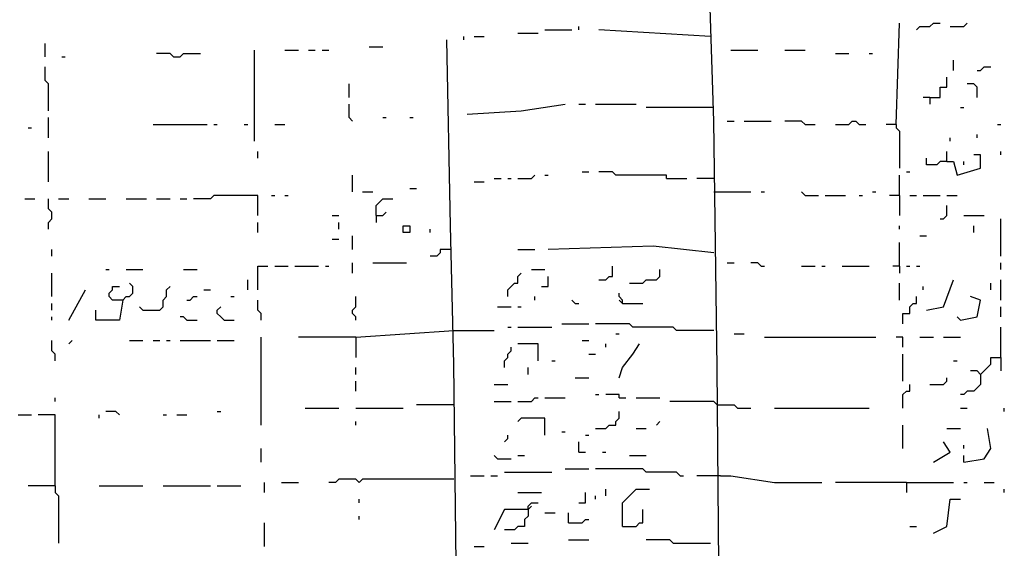
# Model space of a CAD drawing. Extents: x 0.1 to 7.4, y 0 to 10.
# Drawn here: x 4.3 to 4.9, y 8.1 to 8.4 of the extents above; entities that cross this region are included whole.
import ezdxf

# ---------------------------------------------------------------- set-up
doc = ezdxf.new("R2010")
doc.units = 0

msp = doc.modelspace()

# ---------------------------------------------------------------- linework, layer by layer
at = {"layer": 'R2V', "color": 0}
for points in [[(4.682377, 7.887295, 0), (4.678279, 7.944672, 0), (4.67623, 8.184426, 0), (4.67418, 8.334016, 0), (4.670082, 8.459016, 0), (4.668033, 8.696721, 0), (4.665984, 8.821721, 0)], [(4.784836, 8.331967, 0), (4.786885, 8.393443, 0)], [(4.797131, 8.389344, 0), (4.79918, 8.391393, 0), (4.805328, 8.391393, 0), (4.807377, 8.393443, 0), (4.811475, 8.393443, 0)], [(4.817623, 8.391393, 0), (4.82582, 8.391393, 0), (4.827869, 8.393443, 0)], [(4.555328, 8.387295, 0), (4.567623, 8.387295, 0)], [(4.571721, 8.389344, 0), (4.588115, 8.389344, 0)], [(4.592213, 8.389344, 0), (4.592213, 8.391393, 0)], [(4.672131, 8.385246, 0), (4.604508, 8.389344, 0)], [(4.268443, 8.372951, 0), (4.268443, 8.381148, 0)], [(4.522541, 7.815574, 0), (4.520492, 7.840164, 0), (4.516393, 8.186475, 0), (4.514344, 8.270492, 0), (4.512295, 8.383197, 0)], [(4.522541, 8.383197, 0), (4.522541, 8.385246, 0)], [(4.528689, 8.385246, 0), (4.534836, 8.385246, 0)], [(4.346311, 8.372951, 0), (4.344262, 8.375, 0), (4.336066, 8.375, 0)], [(4.346311, 8.372951, 0), (4.35041, 8.372951, 0), (4.352459, 8.375, 0), (4.362705, 8.375, 0)], [(4.395492, 8.321721, 0), (4.395492, 8.377049, 0)], [(4.413934, 8.377049, 0), (4.422131, 8.377049, 0)], [(4.428279, 8.377049, 0), (4.432377, 8.377049, 0)], [(4.436475, 8.377049, 0), (4.440574, 8.377049, 0)], [(4.465164, 8.379098, 0), (4.473361, 8.379098, 0)], [(4.684426, 8.377049, 0), (4.70082, 8.377049, 0)], [(4.717213, 8.377049, 0), (4.729508, 8.377049, 0)], [(4.747951, 8.375, 0), (4.756148, 8.375, 0)], [(4.768443, 8.375, 0), (4.770492, 8.375, 0)], [(4.278689, 8.372951, 0), (4.280738, 8.372951, 0)], [(4.819672, 8.364754, 0), (4.819672, 8.370902, 0)], [(4.270492, 8.340164, 0), (4.270492, 8.356557, 0), (4.268443, 8.358607, 0), (4.268443, 8.366803, 0)], [(4.834016, 8.364754, 0), (4.836066, 8.364754, 0), (4.838115, 8.366803, 0), (4.842213, 8.366803, 0)], [(4.805328, 8.348361, 0), (4.811475, 8.348361, 0), (4.811475, 8.354508, 0), (4.815574, 8.354508, 0), (4.815574, 8.360656, 0)], [(4.452869, 8.348361, 0), (4.452869, 8.356557, 0)], [(4.834016, 8.348361, 0), (4.834016, 8.354508, 0), (4.831967, 8.356557, 0), (4.827869, 8.356557, 0)], [(4.805328, 8.348361, 0), (4.80123, 8.348361, 0)], [(4.805328, 8.348361, 0), (4.805328, 8.344262, 0)], [(4.454918, 8.334016, 0), (4.452869, 8.336066, 0), (4.452869, 8.344262, 0)], [(4.52459, 8.338115, 0), (4.557377, 8.340164, 0), (4.584016, 8.344262, 0)], [(4.592213, 8.344262, 0), (4.596311, 8.344262, 0)], [(4.602459, 8.344262, 0), (4.627049, 8.344262, 0)], [(4.67418, 8.342213, 0), (4.633197, 8.342213, 0)], [(4.82377, 8.342213, 0), (4.82582, 8.342213, 0)], [(4.270492, 8.32377, 0), (4.270492, 8.336066, 0)], [(4.473361, 8.336066, 0), (4.47541, 8.336066, 0)], [(4.489754, 8.336066, 0), (4.491803, 8.336066, 0)], [(4.682377, 8.334016, 0), (4.686475, 8.334016, 0)], [(4.692623, 8.334016, 0), (4.709016, 8.334016, 0)], [(4.729508, 8.331967, 0), (4.727459, 8.334016, 0), (4.717213, 8.334016, 0)], [(4.747951, 8.331967, 0), (4.756148, 8.331967, 0), (4.758197, 8.334016, 0), (4.760246, 8.334016, 0), (4.762295, 8.331967, 0), (4.766393, 8.331967, 0)], [(4.258197, 8.329918, 0), (4.260246, 8.329918, 0)], [(4.334016, 8.331967, 0), (4.366803, 8.331967, 0)], [(4.370902, 8.331967, 0), (4.372951, 8.331967, 0)], [(4.389344, 8.331967, 0), (4.391393, 8.331967, 0)], [(4.407787, 8.331967, 0), (4.413934, 8.331967, 0)], [(4.729508, 8.331967, 0), (4.735656, 8.331967, 0)], [(4.784836, 8.331967, 0), (4.778689, 8.331967, 0)], [(4.784836, 8.331967, 0), (4.784836, 8.329918, 0), (4.786885, 8.327869, 0), (4.786885, 8.305328, 0)], [(4.846311, 8.331967, 0), (4.848361, 8.331967, 0)], [(4.817623, 8.321721, 0), (4.817623, 8.32377, 0)], [(4.834016, 8.32377, 0), (4.834016, 8.32582, 0)], [(4.270492, 8.297131, 0), (4.270492, 8.315574, 0)], [(4.397541, 8.311475, 0), (4.397541, 8.315574, 0)], [(4.815574, 8.309426, 0), (4.815574, 8.315574, 0)], [(4.848361, 8.313525, 0), (4.848361, 8.315574, 0)], [(4.815574, 8.309426, 0), (4.811475, 8.309426, 0), (4.809426, 8.307377, 0), (4.803279, 8.307377, 0), (4.803279, 8.311475, 0)], [(4.815574, 8.309426, 0), (4.819672, 8.309426, 0), (4.821721, 8.30123, 0), (4.836066, 8.305328, 0), (4.836066, 8.313525, 0), (4.831967, 8.313525, 0)], [(4.82582, 8.307377, 0), (4.82582, 8.309426, 0)], [(4.594262, 8.303279, 0), (4.598361, 8.303279, 0)], [(4.645492, 8.29918, 0), (4.645492, 8.30123, 0), (4.614754, 8.30123, 0), (4.612705, 8.303279, 0), (4.604508, 8.303279, 0)], [(4.790984, 8.303279, 0), (4.793033, 8.303279, 0)], [(4.454918, 8.290984, 0), (4.454918, 8.30123, 0)], [(4.528689, 8.297131, 0), (4.534836, 8.297131, 0)], [(4.540984, 8.29918, 0), (4.545082, 8.29918, 0)], [(4.54918, 8.29918, 0), (4.55123, 8.29918, 0)], [(4.555328, 8.29918, 0), (4.563525, 8.29918, 0), (4.565574, 8.30123, 0)], [(4.571721, 8.30123, 0), (4.57377, 8.30123, 0)], [(4.645492, 8.29918, 0), (4.657787, 8.29918, 0)], [(4.67418, 8.29918, 0), (4.663934, 8.29918, 0)], [(4.786885, 8.288934, 0), (4.786885, 8.30123, 0)], [(4.489754, 8.293033, 0), (4.493852, 8.293033, 0)], [(4.256148, 8.286885, 0), (4.262295, 8.286885, 0)], [(4.270492, 8.268443, 0), (4.270492, 8.272541, 0), (4.272541, 8.27459, 0), (4.272541, 8.278689, 0), (4.270492, 8.280738, 0), (4.270492, 8.286885, 0)], [(4.276639, 8.286885, 0), (4.282787, 8.286885, 0)], [(4.295082, 8.286885, 0), (4.305328, 8.286885, 0)], [(4.317623, 8.286885, 0), (4.329918, 8.286885, 0)], [(4.336066, 8.286885, 0), (4.344262, 8.286885, 0)], [(4.35041, 8.286885, 0), (4.354508, 8.286885, 0)], [(4.397541, 8.276639, 0), (4.397541, 8.288934, 0), (4.370902, 8.288934, 0), (4.368852, 8.286885, 0), (4.358607, 8.286885, 0)], [(4.405738, 8.288934, 0), (4.407787, 8.288934, 0)], [(4.413934, 8.288934, 0), (4.415984, 8.288934, 0)], [(4.461066, 8.290984, 0), (4.467213, 8.290984, 0)], [(4.469262, 8.276639, 0), (4.469262, 8.282787, 0), (4.471311, 8.284836, 0), (4.473361, 8.286885, 0), (4.479508, 8.286885, 0)], [(4.67418, 8.290984, 0), (4.696721, 8.290984, 0)], [(4.702869, 8.290984, 0), (4.704918, 8.290984, 0)], [(4.729508, 8.288934, 0), (4.727459, 8.290984, 0)], [(4.729508, 8.288934, 0), (4.737705, 8.288934, 0)], [(4.741803, 8.288934, 0), (4.754098, 8.288934, 0)], [(4.762295, 8.288934, 0), (4.764344, 8.288934, 0)], [(4.770492, 8.290984, 0), (4.772541, 8.290984, 0)], [(4.786885, 8.288934, 0), (4.780738, 8.288934, 0)], [(4.786885, 8.288934, 0), (4.786885, 8.276639, 0)], [(4.793033, 8.288934, 0), (4.797131, 8.288934, 0)], [(4.80123, 8.288934, 0), (4.811475, 8.288934, 0)], [(4.815574, 8.288934, 0), (4.821721, 8.288934, 0)], [(4.811475, 8.27459, 0), (4.813525, 8.27459, 0), (4.815574, 8.276639, 0), (4.815574, 8.282787, 0)], [(4.442623, 8.276639, 0), (4.446721, 8.276639, 0)], [(4.469262, 8.276639, 0), (4.473361, 8.276639, 0), (4.47541, 8.278689, 0)], [(4.469262, 8.276639, 0), (4.469262, 8.272541, 0)], [(4.82582, 8.276639, 0), (4.838115, 8.276639, 0)], [(4.848361, 8.252049, 0), (4.848361, 8.27459, 0)], [(4.397541, 8.266393, 0), (4.397541, 8.272541, 0)], [(4.446721, 8.268443, 0), (4.446721, 8.272541, 0)], [(4.485656, 8.266393, 0), (4.485656, 8.270492, 0), (4.489754, 8.270492, 0), (4.489754, 8.266393, 0), (4.485656, 8.266393, 0)], [(4.502049, 8.266393, 0), (4.502049, 8.268443, 0)], [(4.786885, 8.268443, 0), (4.786885, 8.270492, 0)], [(4.831967, 8.266393, 0), (4.831967, 8.270492, 0)], [(4.442623, 8.262295, 0), (4.446721, 8.262295, 0)], [(4.454918, 8.256148, 0), (4.454918, 8.264344, 0)], [(4.79918, 8.264344, 0), (4.803279, 8.264344, 0)], [(4.272541, 8.252049, 0), (4.272541, 8.256148, 0)], [(4.514344, 8.256148, 0), (4.508197, 8.256148, 0), (4.508197, 8.254098, 0), (4.506148, 8.252049, 0), (4.502049, 8.252049, 0)], [(4.555328, 8.256148, 0), (4.565574, 8.256148, 0)], [(4.67418, 8.254098, 0), (4.637295, 8.258197, 0), (4.57377, 8.256148, 0)], [(4.786885, 8.245902, 0), (4.786885, 8.260246, 0)], [(4.305328, 8.243852, 0), (4.307377, 8.243852, 0)], [(4.317623, 8.243852, 0), (4.327869, 8.243852, 0)], [(4.352459, 8.243852, 0), (4.360656, 8.243852, 0)], [(4.397541, 8.231557, 0), (4.397541, 8.245902, 0), (4.403689, 8.245902, 0)], [(4.407787, 8.245902, 0), (4.415984, 8.245902, 0)], [(4.420082, 8.245902, 0), (4.434426, 8.245902, 0)], [(4.438525, 8.245902, 0), (4.440574, 8.245902, 0)], [(4.454918, 8.241803, 0), (4.454918, 8.247951, 0)], [(4.467213, 8.247951, 0), (4.487705, 8.247951, 0)], [(4.563525, 8.243852, 0), (4.571721, 8.243852, 0)], [(4.604508, 8.237705, 0), (4.608607, 8.237705, 0), (4.610656, 8.239754, 0), (4.612705, 8.239754, 0), (4.612705, 8.245902, 0)], [(4.622951, 8.235656, 0), (4.631148, 8.235656, 0), (4.633197, 8.237705, 0), (4.639344, 8.237705, 0), (4.641393, 8.239754, 0), (4.641393, 8.243852, 0)], [(4.682377, 8.247951, 0), (4.686475, 8.247951, 0)], [(4.702869, 8.245902, 0), (4.70082, 8.247951, 0), (4.696721, 8.247951, 0)], [(4.702869, 8.245902, 0), (4.704918, 8.245902, 0)], [(4.727459, 8.245902, 0), (4.735656, 8.245902, 0)], [(4.739754, 8.245902, 0), (4.741803, 8.245902, 0)], [(4.752049, 8.245902, 0), (4.768443, 8.245902, 0)], [(4.786885, 8.245902, 0), (4.782787, 8.245902, 0)], [(4.786885, 8.245902, 0), (4.786885, 8.241803, 0)], [(4.790984, 8.245902, 0), (4.793033, 8.245902, 0)], [(4.797131, 8.245902, 0), (4.79918, 8.245902, 0)], [(4.848361, 8.243852, 0), (4.848361, 8.247951, 0)], [(4.272541, 8.227459, 0), (4.272541, 8.241803, 0)], [(4.391393, 8.231557, 0), (4.391393, 8.237705, 0)], [(4.54918, 8.227459, 0), (4.54918, 8.231557, 0), (4.55123, 8.233607, 0), (4.553279, 8.235656, 0), (4.555328, 8.235656, 0), (4.555328, 8.239754, 0), (4.557377, 8.241803, 0)], [(4.569672, 8.233607, 0), (4.57377, 8.233607, 0), (4.57377, 8.239754, 0)], [(4.803279, 8.219262, 0), (4.813525, 8.221311, 0), (4.819672, 8.237705, 0)], [(4.848361, 8.22541, 0), (4.848361, 8.237705, 0)], [(4.282787, 8.213115, 0), (4.293033, 8.231557, 0)], [(4.315574, 8.22541, 0), (4.309426, 8.22541, 0), (4.307377, 8.227459, 0), (4.307377, 8.229508, 0), (4.309426, 8.231557, 0), (4.309426, 8.233607, 0), (4.313525, 8.233607, 0)], [(4.315574, 8.22541, 0), (4.317623, 8.227459, 0), (4.319672, 8.227459, 0), (4.321721, 8.229508, 0), (4.321721, 8.233607, 0), (4.319672, 8.235656, 0)], [(4.327869, 8.219262, 0), (4.338115, 8.219262, 0), (4.340164, 8.221311, 0), (4.340164, 8.22541, 0), (4.342213, 8.227459, 0), (4.342213, 8.231557, 0), (4.344262, 8.233607, 0)], [(4.364754, 8.231557, 0), (4.368852, 8.231557, 0)], [(4.786885, 8.22541, 0), (4.786885, 8.235656, 0)], [(4.80123, 8.231557, 0), (4.80123, 8.233607, 0)], [(4.842213, 8.231557, 0), (4.842213, 8.235656, 0)], [(4.315574, 8.22541, 0), (4.313525, 8.213115, 0), (4.29918, 8.213115, 0), (4.29918, 8.219262, 0)], [(4.354508, 8.22541, 0), (4.356557, 8.22541, 0), (4.358607, 8.227459, 0), (4.360656, 8.227459, 0)], [(4.381148, 8.227459, 0), (4.383197, 8.227459, 0)], [(4.39959, 8.213115, 0), (4.39959, 8.217213, 0), (4.397541, 8.219262, 0), (4.397541, 8.22541, 0)], [(4.456967, 8.213115, 0), (4.456967, 8.215164, 0), (4.454918, 8.217213, 0), (4.454918, 8.219262, 0), (4.456967, 8.221311, 0), (4.456967, 8.227459, 0)], [(4.565574, 8.22541, 0), (4.565574, 8.227459, 0)], [(4.590164, 8.223361, 0), (4.588115, 8.22541, 0)], [(4.618852, 8.223361, 0), (4.618852, 8.22541, 0), (4.616803, 8.227459, 0), (4.616803, 8.229508, 0)], [(4.618852, 8.223361, 0), (4.616803, 8.22541, 0)], [(4.788934, 8.211066, 0), (4.788934, 8.217213, 0), (4.793033, 8.217213, 0), (4.793033, 8.221311, 0), (4.795082, 8.223361, 0), (4.797131, 8.223361, 0), (4.797131, 8.227459, 0)], [(4.82377, 8.213115, 0), (4.834016, 8.215164, 0), (4.836066, 8.22541, 0), (4.829918, 8.227459, 0)], [(4.272541, 8.219262, 0), (4.272541, 8.223361, 0)], [(4.327869, 8.219262, 0), (4.32582, 8.221311, 0)], [(4.377049, 8.213115, 0), (4.375, 8.215164, 0), (4.372951, 8.217213, 0), (4.372951, 8.219262, 0), (4.375, 8.221311, 0)], [(4.543033, 8.221311, 0), (4.55123, 8.221311, 0)], [(4.555328, 8.221311, 0), (4.557377, 8.221311, 0)], [(4.590164, 8.223361, 0), (4.592213, 8.223361, 0)], [(4.618852, 8.223361, 0), (4.631148, 8.223361, 0)], [(4.848361, 8.215164, 0), (4.848361, 8.221311, 0)], [(4.272541, 8.213115, 0), (4.272541, 8.215164, 0)], [(4.354508, 8.213115, 0), (4.352459, 8.215164, 0), (4.35041, 8.215164, 0)], [(4.82377, 8.213115, 0), (4.821721, 8.215164, 0)], [(4.354508, 8.213115, 0), (4.360656, 8.213115, 0)], [(4.377049, 8.213115, 0), (4.383197, 8.213115, 0)], [(4.54918, 8.209016, 0), (4.55123, 8.209016, 0)], [(4.555328, 8.209016, 0), (4.57582, 8.209016, 0)], [(4.581967, 8.211066, 0), (4.598361, 8.211066, 0)], [(4.67418, 8.206967, 0), (4.651639, 8.206967, 0), (4.64959, 8.209016, 0), (4.625, 8.209016, 0), (4.622951, 8.211066, 0), (4.602459, 8.211066, 0)], [(4.848361, 8.190574, 0), (4.848361, 8.209016, 0)], [(4.39959, 8.14959, 0), (4.39959, 8.202869, 0)], [(4.456967, 8.202869, 0), (4.422131, 8.202869, 0)], [(4.456967, 8.202869, 0), (4.516393, 8.206967, 0)], [(4.456967, 8.202869, 0), (4.456967, 8.190574, 0)], [(4.516393, 8.206967, 0), (4.540984, 8.206967, 0)], [(4.614754, 8.204918, 0), (4.616803, 8.204918, 0)], [(4.686475, 8.204918, 0), (4.692623, 8.204918, 0)], [(4.704918, 8.202869, 0), (4.772541, 8.202869, 0)], [(4.788934, 8.196721, 0), (4.788934, 8.202869, 0), (4.784836, 8.202869, 0)], [(4.79918, 8.202869, 0), (4.807377, 8.202869, 0)], [(4.813525, 8.202869, 0), (4.82377, 8.202869, 0)], [(4.27459, 8.188525, 0), (4.27459, 8.192623, 0), (4.272541, 8.194672, 0), (4.272541, 8.20082, 0)], [(4.282787, 8.19877, 0), (4.284836, 8.20082, 0)], [(4.319672, 8.20082, 0), (4.327869, 8.20082, 0)], [(4.334016, 8.20082, 0), (4.338115, 8.20082, 0)], [(4.342213, 8.20082, 0), (4.344262, 8.20082, 0)], [(4.35041, 8.20082, 0), (4.368852, 8.20082, 0)], [(4.372951, 8.20082, 0), (4.383197, 8.20082, 0)], [(4.547131, 8.184426, 0), (4.547131, 8.188525, 0), (4.54918, 8.190574, 0), (4.54918, 8.192623, 0), (4.55123, 8.194672, 0), (4.55123, 8.196721, 0)], [(4.567623, 8.188525, 0), (4.567623, 8.19877, 0), (4.555328, 8.19877, 0)], [(4.594262, 8.20082, 0), (4.598361, 8.20082, 0)], [(4.608607, 8.196721, 0), (4.608607, 8.19877, 0)], [(4.616803, 8.178279, 0), (4.618852, 8.184426, 0), (4.625, 8.192623, 0), (4.629098, 8.19877, 0)], [(4.598361, 8.192623, 0), (4.602459, 8.192623, 0)], [(4.788934, 8.17623, 0), (4.788934, 8.192623, 0)], [(4.836066, 8.180328, 0), (4.842213, 8.186475, 0), (4.842213, 8.190574, 0), (4.848361, 8.190574, 0), (4.848361, 8.182377, 0)], [(4.456967, 8.180328, 0), (4.456967, 8.184426, 0)], [(4.561475, 8.180328, 0), (4.561475, 8.184426, 0)], [(4.57582, 8.188525, 0), (4.577869, 8.188525, 0)], [(4.819672, 8.188525, 0), (4.821721, 8.188525, 0)], [(4.590164, 8.178279, 0), (4.598361, 8.178279, 0)], [(4.805328, 8.17418, 0), (4.813525, 8.17418, 0), (4.815574, 8.17623, 0), (4.815574, 8.178279, 0)], [(4.836066, 8.180328, 0), (4.836066, 8.17418, 0), (4.834016, 8.172131, 0), (4.831967, 8.170082, 0), (4.827869, 8.170082, 0), (4.82582, 8.168033, 0), (4.82377, 8.168033, 0)], [(4.836066, 8.180328, 0), (4.834016, 8.182377, 0), (4.829918, 8.182377, 0)], [(4.456967, 8.170082, 0), (4.456967, 8.17623, 0)], [(4.540984, 8.17418, 0), (4.54918, 8.17418, 0)], [(4.788934, 8.159836, 0), (4.788934, 8.168033, 0), (4.790984, 8.170082, 0), (4.793033, 8.170082, 0), (4.793033, 8.17418, 0)], [(4.27459, 8.163934, 0), (4.27459, 8.165984, 0)], [(4.555328, 8.163934, 0), (4.563525, 8.163934, 0), (4.565574, 8.165984, 0), (4.567623, 8.165984, 0)], [(4.571721, 8.165984, 0), (4.584016, 8.165984, 0)], [(4.602459, 8.168033, 0), (4.604508, 8.168033, 0)], [(4.616803, 8.165984, 0), (4.616803, 8.168033, 0), (4.608607, 8.168033, 0)], [(4.616803, 8.165984, 0), (4.620902, 8.165984, 0)], [(4.627049, 8.165984, 0), (4.641393, 8.165984, 0)], [(4.42623, 8.159836, 0), (4.446721, 8.159836, 0)], [(4.456967, 8.159836, 0), (4.485656, 8.159836, 0)], [(4.516393, 8.161885, 0), (4.493852, 8.161885, 0)], [(4.540984, 8.163934, 0), (4.55123, 8.163934, 0)], [(4.67623, 8.161885, 0), (4.67418, 8.163934, 0), (4.647541, 8.163934, 0)], [(4.67623, 8.161885, 0), (4.686475, 8.161885, 0), (4.688525, 8.159836, 0), (4.696721, 8.159836, 0)], [(4.711066, 8.159836, 0), (4.768443, 8.159836, 0)], [(4.82377, 8.159836, 0), (4.827869, 8.159836, 0)], [(4.85041, 8.157787, 0), (4.85041, 8.159836, 0)], [(4.252049, 8.155738, 0), (4.260246, 8.155738, 0)], [(4.27459, 8.112705, 0), (4.27459, 8.155738, 0), (4.264344, 8.155738, 0)], [(4.30123, 8.153689, 0), (4.30123, 8.155738, 0)], [(4.313525, 8.155738, 0), (4.311475, 8.157787, 0), (4.305328, 8.157787, 0)], [(4.340164, 8.155738, 0), (4.342213, 8.155738, 0)], [(4.348361, 8.155738, 0), (4.354508, 8.155738, 0)], [(4.372951, 8.157787, 0), (4.375, 8.157787, 0)], [(4.571721, 8.143443, 0), (4.571721, 8.153689, 0), (4.557377, 8.153689, 0), (4.555328, 8.151639, 0)], [(4.602459, 8.147541, 0), (4.608607, 8.147541, 0), (4.610656, 8.14959, 0), (4.614754, 8.14959, 0), (4.614754, 8.151639, 0), (4.616803, 8.153689, 0), (4.616803, 8.157787, 0)], [(4.456967, 8.14959, 0), (4.456967, 8.151639, 0)], [(4.639344, 8.14959, 0), (4.641393, 8.151639, 0)], [(4.788934, 8.135246, 0), (4.788934, 8.14959, 0)], [(4.547131, 8.139344, 0), (4.54918, 8.141393, 0), (4.54918, 8.143443, 0)], [(4.581967, 8.145492, 0), (4.584016, 8.145492, 0)], [(4.596311, 8.143443, 0), (4.598361, 8.143443, 0)], [(4.627049, 8.147541, 0), (4.633197, 8.147541, 0)], [(4.815574, 8.147541, 0), (4.82377, 8.147541, 0)], [(4.82582, 8.127049, 0), (4.838115, 8.129098, 0), (4.842213, 8.135246, 0), (4.840164, 8.147541, 0)], [(4.592213, 8.133197, 0), (4.592213, 8.139344, 0)], [(4.807377, 8.127049, 0), (4.817623, 8.133197, 0), (4.813525, 8.139344, 0)], [(4.82582, 8.135246, 0), (4.82582, 8.137295, 0)], [(4.39959, 8.127049, 0), (4.39959, 8.135246, 0)], [(4.543033, 8.129098, 0), (4.540984, 8.131148, 0)], [(4.555328, 8.131148, 0), (4.559426, 8.131148, 0)], [(4.592213, 8.133197, 0), (4.596311, 8.133197, 0)], [(4.606557, 8.133197, 0), (4.608607, 8.133197, 0)], [(4.622951, 8.131148, 0), (4.633197, 8.131148, 0)], [(4.82582, 8.127049, 0), (4.82582, 8.131148, 0)], [(4.543033, 8.129098, 0), (4.55123, 8.129098, 0)], [(4.526639, 8.118852, 0), (4.534836, 8.118852, 0)], [(4.538934, 8.118852, 0), (4.543033, 8.118852, 0)], [(4.547131, 8.120902, 0), (4.57582, 8.120902, 0)], [(4.584016, 8.122951, 0), (4.598361, 8.122951, 0)], [(4.653689, 8.118852, 0), (4.651639, 8.120902, 0), (4.633197, 8.120902, 0), (4.631148, 8.122951, 0), (4.602459, 8.122951, 0)], [(4.653689, 8.118852, 0), (4.655738, 8.118852, 0)], [(4.67623, 8.118852, 0), (4.663934, 8.118852, 0)], [(4.678279, 8.118852, 0), (4.67623, 8.118852, 0)], [(4.678279, 8.118852, 0), (4.684426, 8.118852, 0), (4.711066, 8.114754, 0), (4.739754, 8.114754, 0)], [(4.27459, 8.112705, 0), (4.258197, 8.112705, 0)], [(4.27459, 8.112705, 0), (4.27459, 8.108607, 0), (4.276639, 8.106557, 0), (4.276639, 8.077869, 0)], [(4.30123, 8.112705, 0), (4.327869, 8.112705, 0)], [(4.340164, 8.112705, 0), (4.368852, 8.112705, 0)], [(4.372951, 8.112705, 0), (4.387295, 8.112705, 0)], [(4.401639, 8.108607, 0), (4.401639, 8.114754, 0)], [(4.411885, 8.114754, 0), (4.422131, 8.114754, 0)], [(4.516393, 8.116803, 0), (4.461066, 8.116803, 0), (4.459016, 8.114754, 0), (4.456967, 8.116803, 0), (4.446721, 8.116803, 0), (4.444672, 8.114754, 0), (4.440574, 8.114754, 0)], [(4.790984, 8.114754, 0), (4.747951, 8.114754, 0)], [(4.790984, 8.114754, 0), (4.819672, 8.114754, 0)], [(4.790984, 8.114754, 0), (4.790984, 8.108607, 0)], [(4.82582, 8.114754, 0), (4.827869, 8.114754, 0)], [(4.838115, 8.114754, 0), (4.844262, 8.114754, 0)], [(4.555328, 8.108607, 0), (4.569672, 8.108607, 0)], [(4.592213, 8.102459, 0), (4.596311, 8.102459, 0), (4.596311, 8.108607, 0)], [(4.602459, 8.104508, 0), (4.602459, 8.106557, 0)], [(4.608607, 8.106557, 0), (4.608607, 8.110656, 0)], [(4.618852, 8.088115, 0), (4.618852, 8.102459, 0), (4.627049, 8.110656, 0), (4.635246, 8.110656, 0)], [(4.85041, 8.108607, 0), (4.85041, 8.110656, 0)], [(4.459016, 8.102459, 0), (4.459016, 8.104508, 0)], [(4.561475, 8.098361, 0), (4.561475, 8.10041, 0), (4.563525, 8.102459, 0), (4.567623, 8.102459, 0)], [(4.561475, 8.098361, 0), (4.563525, 8.10041, 0)], [(4.807377, 8.084016, 0), (4.815574, 8.088115, 0), (4.817623, 8.104508, 0), (4.82377, 8.104508, 0)], [(4.459016, 8.092213, 0), (4.459016, 8.094262, 0)], [(4.561475, 8.098361, 0), (4.547131, 8.098361, 0), (4.540984, 8.086066, 0)], [(4.561475, 8.098361, 0), (4.561475, 8.094262, 0), (4.559426, 8.092213, 0), (4.559426, 8.088115, 0), (4.555328, 8.088115, 0), (4.553279, 8.086066, 0), (4.547131, 8.086066, 0)], [(4.571721, 8.096311, 0), (4.577869, 8.096311, 0)], [(4.586066, 8.090164, 0), (4.586066, 8.096311, 0)], [(4.618852, 8.088115, 0), (4.627049, 8.088115, 0), (4.629098, 8.090164, 0), (4.631148, 8.090164, 0), (4.631148, 8.098361, 0)], [(4.401639, 8.07582, 0), (4.401639, 8.090164, 0)], [(4.586066, 8.090164, 0), (4.594262, 8.090164, 0), (4.596311, 8.092213, 0), (4.598361, 8.092213, 0)], [(4.793033, 8.088115, 0), (4.797131, 8.088115, 0)], [(4.55123, 8.077869, 0), (4.561475, 8.077869, 0)], [(4.586066, 8.079918, 0), (4.598361, 8.079918, 0)], [(4.64959, 8.077869, 0), (4.647541, 8.079918, 0), (4.633197, 8.079918, 0)], [(4.64959, 8.077869, 0), (4.672131, 8.077869, 0)], [(4.528689, 8.07582, 0), (4.534836, 8.07582, 0)]]:
    msp.add_polyline3d(points, dxfattribs=at)

doc.saveas('drawing.dxf')
